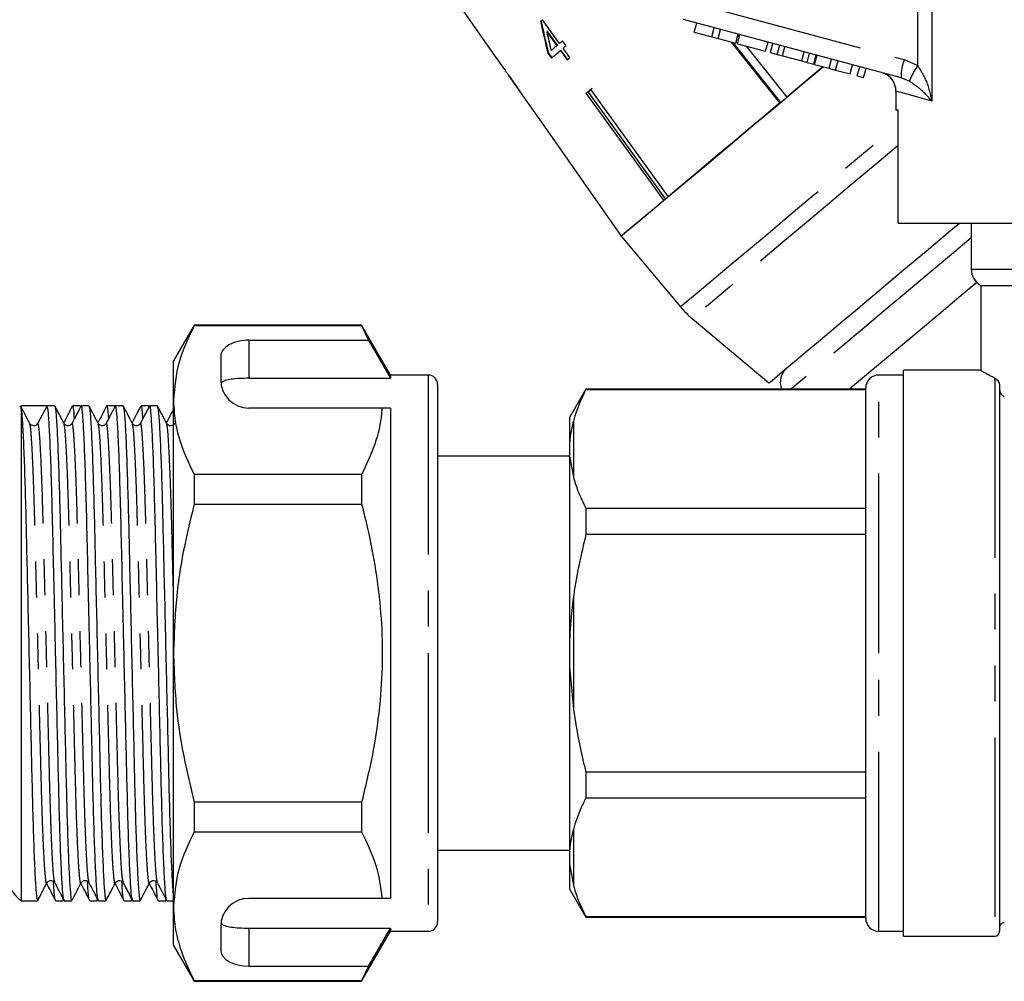
# Model space of a CAD drawing. Extents: x 147 to 266, y 38 to 277.
# Drawn here: x 187 to 222, y 210 to 244 of the extents above; entities that cross this region are included whole.
import ezdxf

# ---------------------------------------------------------------- set-up
doc = ezdxf.new("R2010")
doc.units = 0
doc.linetypes.add('PHANTOM', pattern=[12.7, 6.35, -1.27, 1.27, -1.27, 1.27, -1.27])
doc.layers.get('0').update_dxf_attribs({"linetype": 'CONTINUOUS'})

msp = doc.modelspace()

# ---------------------------------------------------------------- linework, layer by layer
at = {"color": 8, "linetype": 'PHANTOM'}
for p, q in [((218.538, 242.515), (218.538, 248.472)), ((219.04, 247.608), (219.04, 241.253)), ((210.366, 244.788), (218.058, 242.727)), ((218.058, 242.727), (218.538, 242.515)), ((220.432, 235.32), (232.348, 235.32)), ((194.899, 232.809), (194.899, 231.461)), ((201.232, 231.576), (201.232, 221.743)), ((217.165, 221.743), (217.165, 231.576)), ((221.265, 231.468), (221.265, 211.743)), ((206.365, 229.948), (206.365, 227.972)), ((206.365, 223.718), (206.365, 219.768)), ((201.232, 221.743), (201.232, 211.91)), ((217.165, 211.91), (217.165, 221.743)), ((206.365, 215.514), (206.365, 213.538)), ((194.899, 212.025), (194.899, 210.677))]:
    msp.add_line(p, q, dxfattribs=at)
at = {"color": 7, "linetype": 'CONTINUOUS'}
for p, q in [((202.472, 244.457), (203.652, 242.771)), ((205.878, 243.3), (205.275, 244.132)), ((217.951, 242.083), (210.259, 244.144)), ((210.639, 243.697), (210.725, 244.019)), ((205.447, 243.722), (205.426, 243.704)), ((205.426, 243.704), (205.78, 243.217)), ((205.801, 243.234), (205.447, 243.722)), ((210.639, 243.697), (211.258, 243.531)), ((211.258, 243.531), (211.344, 243.853)), ((211.485, 243.47), (211.572, 243.792)), ((206.106, 243.211), (205.98, 243.385)), ((211.258, 243.531), (211.485, 243.47)), ((211.485, 243.47), (212.104, 243.305)), ((213.667, 241.194), (211.961, 243.343)), ((212.007, 243.331), (213.689, 241.212)), ((212.104, 243.305), (212.191, 243.626)), ((212.169, 243.287), (212.255, 243.609)), ((212.169, 243.287), (213.159, 243.022)), ((212.178, 243.579), (212.23, 243.515)), ((213.159, 243.022), (213.246, 243.344)), ((213.331, 242.976), (213.417, 243.298)), ((205.486, 242.97), (205.465, 242.953)), ((205.465, 242.953), (205.591, 242.779)), ((205.612, 242.797), (205.486, 242.97)), ((205.801, 243.234), (205.78, 243.217)), ((205.926, 243.061), (205.906, 243.044)), ((205.906, 243.044), (206.145, 242.714)), ((206.165, 242.731), (205.926, 243.061)), ((206.243, 242.797), (206.004, 243.126)), ((212.475, 243.205), (213.91, 241.398)), ((213.331, 242.976), (213.572, 242.911)), ((213.572, 242.911), (213.658, 243.233)), ((213.755, 242.862), (213.842, 243.184)), ((214.442, 242.678), (214.528, 243)), ((214.625, 242.629), (214.711, 242.951)), ((203.782, 242.601), (203.659, 242.776)), ((203.775, 242.595), (203.961, 242.33)), ((213.572, 242.911), (213.755, 242.862)), ((213.755, 242.862), (214.442, 242.678)), ((214.442, 242.678), (214.625, 242.629)), ((214.625, 242.629), (214.866, 242.565)), ((214.866, 242.565), (214.952, 242.887)), ((214.893, 242.557), (214.979, 242.879)), ((215.409, 242.419), (215.495, 242.741)), ((215.636, 242.358), (215.722, 242.68)), ((214.893, 242.557), (215.409, 242.419)), ((215.409, 242.419), (215.636, 242.358)), ((215.636, 242.358), (216.152, 242.22)), ((216.152, 242.22), (216.238, 242.542)), ((216.4, 242.154), (216.486, 242.476)), ((216.627, 242.093), (216.713, 242.415)), ((204.075, 242.167), (204.499, 241.561)), ((216.4, 242.154), (216.627, 242.093)), ((218.241, 241.964), (217.951, 242.083)), ((206.884, 241.574), (206.874, 241.586)), ((206.949, 241.649), (206.884, 241.574)), ((206.884, 241.574), (209.622, 237.799)), ((207.034, 241.7), (206.949, 241.649)), ((206.968, 241.665), (209.715, 237.878)), ((217.765, 241.621), (217.765, 240.943)), ((204.608, 241.406), (205.367, 240.321)), ((209.565, 237.752), (206.818, 241.539)), ((217.844, 240.943), (217.765, 240.943)), ((217.844, 236.943), (217.844, 240.943)), ((205.368, 240.322), (208.055, 236.485)), ((217.844, 236.943), (225.265, 236.943)), ((220.432, 236.943), (220.432, 235.32)), ((208.054, 236.484), (210.15, 233.986)), ((220.765, 234.743), (220.765, 231.736)), ((220.765, 234.743), (232.01, 234.743)), ((210.561, 233.575), (213.279, 231.295)), ((192.963, 233.343), (192.232, 232.076)), ((198.879, 233.343), (192.963, 233.343)), ((192.963, 233.343), (192.963, 233.327)), ((192.963, 233.327), (198.879, 233.327)), ((199.899, 231.576), (198.879, 233.343)), ((198.879, 233.343), (198.879, 233.327)), ((198.879, 233.327), (199.129, 232.809)), ((194.899, 232.809), (199.129, 232.809)), ((199.129, 232.809), (199.899, 231.461)), ((193.899, 232.232), (193.899, 231.41)), ((192.232, 230.692), (192.232, 232.076)), ((194.899, 231.461), (199.899, 231.461)), ((201.232, 231.576), (199.899, 231.576)), ((199.899, 231.576), (199.899, 231.461)), ((218.032, 231.576), (217.165, 231.576)), ((220.778, 231.743), (218.032, 231.743)), ((218.032, 221.743), (218.032, 231.743)), ((201.565, 231.243), (201.565, 221.743)), ((216.699, 221.743), (216.699, 231.11)), ((221.432, 231.208), (221.432, 211.91)), ((206.809, 231.076), (206.232, 230.076)), ((216.699, 231.076), (206.809, 231.076)), ((206.809, 231.076), (206.809, 231.061)), ((206.809, 231.061), (216.699, 231.061)), ((186.828, 230.473), (186.794, 230.447)), ((186.855, 230.33), (186.834, 230.446)), ((187.291, 230.493), (186.855, 230.493)), ((187.762, 230.493), (187.438, 229.872)), ((188.029, 230.493), (187.762, 230.493)), ((188.936, 230.493), (188.669, 230.493)), ((188.954, 230.465), (188.94, 230.491)), ((189.238, 230.493), (188.971, 230.493)), ((190.145, 230.493), (189.878, 230.493)), ((190.163, 230.465), (190.15, 230.491)), ((190.447, 230.493), (190.181, 230.493)), ((191.354, 230.493), (191.088, 230.493)), ((191.372, 230.465), (191.359, 230.491)), ((191.657, 230.493), (191.39, 230.493)), ((192.232, 221.743), (192.232, 230.692)), ((199.601, 230.41), (194.899, 230.41)), ((199.899, 230.41), (199.601, 230.41)), ((199.899, 230.41), (199.899, 213.076)), ((186.855, 212.993), (186.855, 230.33)), ((206.232, 230.076), (206.232, 229.185)), ((206.232, 229.185), (206.232, 228.711)), ((206.232, 228.71), (201.565, 228.71)), ((206.232, 228.711), (206.232, 222.217)), ((206.232, 228.711), (206.365, 227.972)), ((192.963, 228.056), (192.963, 227.014)), ((198.879, 228.056), (192.963, 228.056)), ((198.879, 228.056), (198.879, 227.014)), ((192.963, 227.014), (198.879, 227.014)), ((206.809, 226.858), (206.809, 225.946)), ((216.699, 226.858), (206.809, 226.858)), ((206.809, 225.946), (216.699, 225.946)), ((206.232, 222.217), (206.232, 221.269)), ((192.232, 212.794), (192.232, 221.743)), ((201.565, 221.743), (201.565, 212.243)), ((216.699, 212.376), (216.699, 221.743)), ((218.032, 211.743), (218.032, 221.743)), ((201.59, 221.126), (201.565, 221.126)), ((206.232, 221.269), (206.365, 219.768)), ((206.232, 221.269), (206.232, 214.775)), ((201.59, 220.966), (201.565, 220.966)), ((216.699, 217.54), (206.809, 217.54)), ((206.809, 217.54), (206.809, 216.628)), ((206.809, 216.628), (216.699, 216.628)), ((192.963, 216.472), (192.963, 215.43)), ((198.879, 216.472), (192.963, 216.472)), ((198.879, 216.472), (198.879, 215.43)), ((192.963, 215.43), (198.879, 215.43)), ((201.565, 214.776), (206.232, 214.776)), ((206.232, 214.775), (206.232, 214.301)), ((206.232, 214.301), (206.365, 213.538)), ((206.232, 214.301), (206.232, 213.41)), ((206.232, 213.41), (206.809, 212.41)), ((188.305, 213.105), (188.331, 212.994)), ((188.34, 213.003), (188.349, 213.02)), ((189.515, 213.105), (189.54, 212.994)), ((189.55, 213.003), (189.559, 213.02)), ((190.724, 213.105), (190.75, 212.994)), ((190.759, 213.003), (190.768, 213.02)), ((191.933, 213.105), (191.959, 212.994)), ((191.968, 213.003), (191.977, 213.02)), ((199.601, 213.076), (194.899, 213.076)), ((199.899, 213.076), (199.601, 213.076)), ((186.855, 212.993), (187.424, 212.993)), ((188.064, 212.993), (188.331, 212.993)), ((188.367, 212.993), (188.633, 212.993)), ((189.274, 212.993), (189.54, 212.993)), ((189.576, 212.993), (189.843, 212.993)), ((190.483, 212.993), (190.75, 212.993)), ((190.785, 212.993), (191.052, 212.993)), ((191.692, 212.993), (191.959, 212.993)), ((191.995, 212.993), (192.232, 212.993)), ((192.232, 211.41), (192.232, 212.794)), ((216.699, 212.425), (206.809, 212.425)), ((206.809, 212.425), (206.809, 212.41)), ((206.809, 212.41), (216.699, 212.41)), ((193.899, 212.076), (193.899, 211.254)), ((194.899, 212.025), (199.899, 212.025)), ((199.899, 212.025), (199.899, 211.91)), ((198.879, 210.143), (199.899, 211.91)), ((199.899, 211.91), (201.232, 211.91)), ((217.165, 211.91), (218.032, 211.91)), ((218.032, 211.743), (221.265, 211.743)), ((192.232, 211.41), (192.963, 210.143)), ((194.899, 210.677), (199.129, 210.677)), ((199.129, 210.677), (198.879, 210.159)), ((198.879, 210.159), (192.963, 210.159)), ((192.963, 210.159), (192.963, 210.143)), ((192.963, 210.143), (198.879, 210.143)), ((198.879, 210.159), (198.879, 210.143))]:
    msp.add_line(p, q, dxfattribs=at)
at = {"color": 7, "linetype": 'CONTINUOUS', "flags": 128}
for points in [[(205.275, 244.132), (205.266, 244.125), (205.257, 244.117), (205.249, 244.11), (205.24, 244.103), (205.231, 244.096), (205.223, 244.088), (205.214, 244.081), (205.205, 244.074)], [(205.98, 243.385), (205.967, 243.374), (205.954, 243.363), (205.942, 243.353), (205.929, 243.342), (205.916, 243.331), (205.904, 243.321), (205.891, 243.31), (205.878, 243.3)], [(205.78, 243.217), (205.754, 243.195), (205.728, 243.173), (205.702, 243.151), (205.676, 243.13), (205.651, 243.109), (205.625, 243.087), (205.6, 243.066), (205.576, 243.046)], [(205.591, 242.779), (205.628, 242.811), (205.666, 242.843), (205.705, 242.875), (205.744, 242.908), (205.784, 242.941), (205.824, 242.975), (205.864, 243.009), (205.906, 243.044)], [(206.004, 243.126), (206.017, 243.137), (206.029, 243.147), (206.042, 243.158), (206.055, 243.169), (206.067, 243.179), (206.08, 243.19), (206.093, 243.201), (206.106, 243.211)], [(203.659, 242.776), (203.656, 242.774), (203.654, 242.772), (203.653, 242.771), (203.652, 242.771), (203.652, 242.771)], [(203.775, 242.595), (203.775, 242.595), (203.776, 242.595), (203.777, 242.596), (203.778, 242.597), (203.78, 242.599), (203.782, 242.601)], [(206.145, 242.714), (206.157, 242.724), (206.169, 242.735), (206.181, 242.745), (206.193, 242.755), (206.206, 242.766), (206.218, 242.776), (206.231, 242.786), (206.243, 242.797)], [(208.054, 236.484), (208.106, 236.527), (208.26, 236.657), (208.515, 236.871), (208.868, 237.167), (209.314, 237.541), (209.848, 237.989), (210.462, 238.505), (211.15, 239.082), (211.903, 239.714), (212.711, 240.392), (213.565, 241.108), (214.453, 241.853), (215.195, 242.476)], [(215.195, 242.476), (215.118, 242.411), (214.509, 241.9), (213.91, 241.398)], [(206.818, 241.539), (206.837, 241.554), (206.855, 241.57), (206.874, 241.585), (206.893, 241.601), (206.911, 241.617), (206.93, 241.633), (206.949, 241.649), (206.968, 241.665)], [(213.667, 241.194), (213.089, 240.709), (212.529, 240.239), (211.99, 239.786), (211.475, 239.355), (210.988, 238.946), (210.53, 238.562), (210.105, 238.205), (209.715, 237.878)], [(209.565, 237.752), (209.228, 237.469), (208.93, 237.219), (208.674, 237.004), (208.46, 236.825), (208.291, 236.683), (208.167, 236.578), (208.088, 236.512), (208.055, 236.485)], [(213.279, 231.295), (213.331, 231.339), (213.489, 231.471), (213.748, 231.689), (214.107, 231.99), (214.56, 232.37), (215.101, 232.824), (215.722, 233.345), (216.416, 233.928), (217.173, 234.562), (217.982, 235.242), (218.833, 235.956), (219.714, 236.695), (220.01, 236.943)], [(220.627, 234.85), (220.15, 234.449), (219.294, 233.732), (218.479, 233.048), (217.714, 232.406), (217.011, 231.816), (216.378, 231.284), (216.13, 231.076)]]:
    msp.add_lwpolyline(points, dxfattribs=at)
at = {"color": 8, "linetype": 'PHANTOM', "flags": 128}
for points in [[(219.04, 241.253), (218.544, 241.396), (218.166, 241.506), (217.91, 241.579), (217.781, 241.617), (217.765, 241.621)], [(210.15, 233.986), (210.202, 234.029), (210.356, 234.159), (210.611, 234.373), (210.964, 234.669), (211.41, 235.043), (211.944, 235.491), (212.558, 236.007), (213.246, 236.584), (213.999, 237.216), (214.807, 237.894), (215.661, 238.61), (216.549, 239.355), (217.461, 240.121), (217.844, 240.442)], [(217.844, 239.687), (217.107, 239.068), (216.213, 238.318), (215.352, 237.595), (214.535, 236.909), (213.771, 236.269), (213.071, 235.681), (212.443, 235.155), (211.896, 234.695), (211.435, 234.309), (211.068, 234), (210.797, 233.774), (210.628, 233.632), (210.562, 233.576), (210.561, 233.575)], [(220.432, 236.427), (219.729, 235.837), (218.875, 235.121), (218.057, 234.434), (217.286, 233.787), (216.571, 233.187), (215.923, 232.644), (215.351, 232.163), (214.861, 231.753), (214.461, 231.417), (214.157, 231.161), (214.055, 231.076)]]:
    msp.add_lwpolyline(points, dxfattribs=at)
at = {"color": 8, "linetype": 'PHANTOM'}
for centre, radius, start, end in [((219.683, 242.128), 1.733, 159.7672, 181.4805), ((220.626, 241.035), 2.559, 144.6824, 158.7336)]:
    msp.add_arc(centre, radius, start, end, dxfattribs=at)
at = {"color": 7, "linetype": 'CONTINUOUS'}
for centre, radius, start, end in [((217.099, 241.621), 0.667, 358.9105, 75), ((206.077, 239.477), 1.103, 129.976, 130.0452), ((221.099, 235.32), 0.667, 180, 240), ((212.704, 236.129), 3.333, 220, 230), ((214.346, 231.32), 0.667, 130, 201.4278), ((201.232, 231.243), 0.333, 0, 90), ((217.165, 231.11), 0.467, 90, 180), ((194.899, 231.41), 1, 180, 270), ((187.291, 229.949), 0.167, 273.4053, 332.5109), ((187.632, 214.076), 1.333, 202.0243, 234.3409), ((194.899, 212.076), 1, 90, 180), ((217.165, 212.376), 0.467, 180, 270), ((201.232, 212.243), 0.333, 270, 0), ((221.599, 212.043), 0.167, 90, 180), ((221.265, 211.91), 0.167, 270, 0)]:
    msp.add_arc(centre, radius, start, end, dxfattribs=at)
for centre, major_axis, ratio, start_param, end_param in [((212.009, 247.554), (-1.905, 15.089), 0.479534, 1.742655, 1.819636), ((212.007, 247.56), (-1.898, 15.04), 0.479534, 1.742608, 1.819843), ((212.23, 247.287), (-1.91, 15.133), 0.47954, 1.748963, 1.793922), ((227.65, 229.984), (-39.759, 47.383), 0.179849, 1.150824, 1.154604), ((194.899, 232.232), (1, 0), 0.57735, 1.570796, 3.141593), ((187.291, 221.743), (365.463, 0), 0.023942, 1.569507, 1.571989), ((194.899, 211.254), (1, 0), 0.57735, 3.141593, 4.712389)]:
    msp.add_ellipse(centre, major_axis=major_axis, ratio=ratio, start_param=start_param, end_param=end_param, dxfattribs=at)
for points, knots in [([(204.28, 241.896), (204.232, 241.964), (204.15, 242.08), (204.049, 242.215), (203.985, 242.3), (203.962, 242.329), (203.96, 242.331), (203.96, 242.331)], [0, 0, 0, 0, 0.3054717, 0.5175091, 0.729579, 0.9322369, 1, 1, 1, 1]), ([(204.071, 242.173), (204.073, 242.17), (204.077, 242.165), (204.116, 242.112), (204.16, 242.051), (204.217, 241.971), (204.258, 241.912), (204.281, 241.88)], [0, 0, 0, 0, 0.2881227, 0.4508646, 0.6134805, 0.7895203, 1, 1, 1, 1]), ([(204.501, 241.571), (204.485, 241.595), (204.439, 241.665), (204.362, 241.779), (204.302, 241.865), (204.28, 241.896)], [0, 0, 0, 0, 0.2506007, 0.7299594, 1, 1, 1, 1]), ([(204.281, 241.88), (204.314, 241.833), (204.369, 241.754), (204.436, 241.655), (204.479, 241.591), (204.499, 241.562), (204.5, 241.559), (204.501, 241.558)], [0, 0, 0, 0, 0.296765, 0.492645, 0.689642, 0.866547, 1, 1, 1, 1]), ([(204.608, 241.406), (204.606, 241.41), (204.601, 241.417), (204.559, 241.482), (204.519, 241.544), (204.501, 241.571)], [0, 0, 0, 0, 0.340338, 0.710866, 1, 1, 1, 1]), ([(192.963, 233.327), (192.757, 232.897), (192.342, 232.031), (192.269, 231.141), (192.232, 230.692)], [0, 0, 0, 0, 0.496143, 1, 1, 1, 1]), ([(194.899, 231.461), (194.787, 231.46), (194.565, 231.456), (194.268, 231.429), (194.043, 231.383), (193.936, 231.33), (193.913, 231.295), (193.906, 231.285)], [0, 0, 0, 0, 0.228515, 0.457011, 0.686119, 0.917652, 1, 1, 1, 1]), ([(220.778, 231.736), (220.774, 231.738), (220.751, 231.751), (220.846, 231.697), (221.02, 231.6), (221.197, 231.505), (221.265, 231.468)], [0, 0, 0, 0, 0.075664, 0.421232, 0.776806, 1, 1, 1, 1]), ([(221.265, 231.468), (221.306, 231.441), (221.358, 231.404), (221.41, 231.31), (221.426, 231.261), (221.432, 231.229), (221.432, 231.212), (221.432, 231.208)], [0, 0, 0, 0, 0.605658, 0.790477, 0.896509, 0.972313, 1, 1, 1, 1]), ([(206.809, 231.061), (206.691, 230.817), (206.512, 230.448), (206.402, 230.073), (206.365, 229.948)], [0, 0, 0, 0, 0.6643093, 1, 1, 1, 1]), ([(221.432, 231.069), (221.432, 231.068), (221.432, 231.054), (221.436, 231.022), (221.455, 230.963), (221.505, 230.874), (221.561, 230.833), (221.599, 230.806)], [0, 0, 0, 0, 0.011555, 0.089717, 0.218909, 0.482046, 1, 1, 1, 1]), ([(187.15, 229.865), (187.096, 229.968), (186.988, 230.175), (186.88, 230.383), (186.826, 230.486)], [0, 0, 0, 0, 0.49998, 1, 1, 1, 1]), ([(188.361, 213.017), (188.351, 213.046), (188.33, 213.109), (188.293, 213.609), (188.252, 214.429), (188.213, 215.542), (188.176, 216.869), (188.142, 218.369), (188.104, 220.013), (188.07, 221.482), (188.034, 223.043), (187.997, 224.64), (187.958, 226.423), (187.918, 227.905), (187.876, 229.069), (187.836, 229.888), (187.797, 230.401), (187.773, 230.463), (187.762, 230.493)], [0, 0, 0, 0, 0.052439, 0.116072, 0.180556, 0.244611, 0.307008, 0.368039, 0.431116, 0.495456, 0.529755, 0.603367, 0.674339, 0.746229, 0.810284, 0.874767, 0.9384, 1, 1, 1, 1]), ([(188.36, 229.865), (188.306, 229.968), (188.198, 230.175), (188.09, 230.383), (188.036, 230.486)], [0, 0, 0, 0, 0.49998, 1, 1, 1, 1]), ([(188.036, 230.461), (188.045, 230.433), (188.066, 230.371), (188.103, 229.876), (188.143, 229.057), (188.183, 227.944), (188.219, 226.617), (188.253, 225.117), (188.291, 223.473), (188.331, 221.732), (188.371, 219.991), (188.409, 218.348), (188.443, 216.85), (188.48, 215.525), (188.519, 214.419), (188.56, 213.589), (188.599, 213.118), (188.624, 212.939), (188.638, 213.013), (188.64, 213.025)], [0, 0, 0, 0, 0.04912, 0.112138, 0.175997, 0.239431, 0.301258, 0.36173, 0.42423, 0.487982, 0.551733, 0.614234, 0.674706, 0.736532, 0.800002, 0.863895, 0.926945, 0.987982, 1, 1, 1, 1]), ([(188.66, 230.484), (188.606, 230.38), (188.502, 230.181), (188.398, 229.982), (188.348, 229.886)], [0, 0, 0, 0, 0.520164, 1, 1, 1, 1]), ([(188.965, 230.487), (188.911, 230.383), (188.803, 230.176), (188.695, 229.968), (188.641, 229.865)], [0, 0, 0, 0, 0.500019, 1, 1, 1, 1]), ([(188.73, 230.037), (188.723, 230.143), (188.703, 230.438), (188.683, 230.471), (188.669, 230.492)], [0, 0, 0, 0, 0.357744, 1, 1, 1, 1]), ([(189.571, 213.017), (189.561, 213.046), (189.539, 213.109), (189.502, 213.609), (189.462, 214.429), (189.422, 215.542), (189.385, 216.869), (189.352, 218.369), (189.314, 220.013), (189.28, 221.482), (189.244, 223.043), (189.207, 224.64), (189.167, 226.423), (189.127, 227.906), (189.085, 229.067), (189.045, 229.897), (189.006, 230.368), (188.981, 230.547), (188.967, 230.473), (188.964, 230.461)], [0, 0, 0, 0, 0.05182, 0.1147, 0.178422, 0.24172, 0.30338, 0.363689, 0.426021, 0.489601, 0.523494, 0.596236, 0.666369, 0.737409, 0.800707, 0.864429, 0.927309, 0.988182, 1, 1, 1, 1]), ([(189.569, 229.865), (189.515, 229.968), (189.407, 230.175), (189.299, 230.383), (189.245, 230.486)], [0, 0, 0, 0, 0.49998, 1, 1, 1, 1]), ([(189.245, 230.461), (189.254, 230.433), (189.276, 230.371), (189.312, 229.876), (189.352, 229.057), (189.392, 227.944), (189.429, 226.617), (189.462, 225.117), (189.501, 223.473), (189.541, 221.732), (189.581, 219.991), (189.619, 218.348), (189.652, 216.85), (189.689, 215.525), (189.729, 214.419), (189.769, 213.589), (189.808, 213.118), (189.833, 212.939), (189.848, 213.013), (189.85, 213.025)], [0, 0, 0, 0, 0.04912, 0.112138, 0.175997, 0.239431, 0.301258, 0.36173, 0.42423, 0.487982, 0.551733, 0.614234, 0.674706, 0.736532, 0.800002, 0.863895, 0.926945, 0.987982, 1, 1, 1, 1]), ([(189.869, 230.484), (189.815, 230.38), (189.711, 230.181), (189.607, 229.982), (189.558, 229.886)], [0, 0, 0, 0, 0.520165, 1, 1, 1, 1]), ([(190.174, 230.487), (190.12, 230.383), (190.012, 230.176), (189.904, 229.968), (189.85, 229.865)], [0, 0, 0, 0, 0.500019, 1, 1, 1, 1]), ([(189.94, 230.037), (189.933, 230.143), (189.913, 230.438), (189.892, 230.471), (189.878, 230.492)], [0, 0, 0, 0, 0.357744, 1, 1, 1, 1]), ([(190.78, 213.017), (190.77, 213.046), (190.748, 213.109), (190.711, 213.609), (190.671, 214.429), (190.631, 215.542), (190.595, 216.869), (190.561, 218.369), (190.523, 220.013), (190.489, 221.482), (190.453, 223.043), (190.416, 224.64), (190.376, 226.423), (190.336, 227.906), (190.295, 229.067), (190.254, 229.897), (190.215, 230.368), (190.19, 230.547), (190.176, 230.473), (190.174, 230.461)], [0, 0, 0, 0, 0.05182, 0.1147, 0.178422, 0.24172, 0.30338, 0.363689, 0.426021, 0.489601, 0.523494, 0.596236, 0.666369, 0.737409, 0.800707, 0.864429, 0.927309, 0.988182, 1, 1, 1, 1]), ([(190.778, 229.865), (190.724, 229.968), (190.616, 230.175), (190.508, 230.383), (190.454, 230.486)], [0, 0, 0, 0, 0.49998, 1, 1, 1, 1]), ([(190.454, 230.461), (190.464, 230.433), (190.485, 230.371), (190.522, 229.876), (190.562, 229.057), (190.601, 227.944), (190.638, 226.617), (190.672, 225.117), (190.71, 223.473), (190.75, 221.732), (190.79, 219.991), (190.828, 218.348), (190.862, 216.85), (190.898, 215.525), (190.938, 214.419), (190.978, 213.589), (191.017, 213.118), (191.043, 212.939), (191.057, 213.013), (191.059, 213.025)], [0, 0, 0, 0, 0.04912, 0.112138, 0.175997, 0.239431, 0.301258, 0.36173, 0.42423, 0.487982, 0.551733, 0.614234, 0.674706, 0.736532, 0.800002, 0.863895, 0.926945, 0.987982, 1, 1, 1, 1]), ([(191.079, 230.484), (191.025, 230.38), (190.921, 230.181), (190.817, 229.982), (190.767, 229.886)], [0, 0, 0, 0, 0.520165, 1, 1, 1, 1]), ([(191.383, 230.487), (191.329, 230.383), (191.221, 230.176), (191.113, 229.968), (191.059, 229.865)], [0, 0, 0, 0, 0.500019, 1, 1, 1, 1]), ([(191.149, 230.037), (191.142, 230.143), (191.122, 230.438), (191.101, 230.471), (191.088, 230.492)], [0, 0, 0, 0, 0.357744, 1, 1, 1, 1]), ([(191.989, 213.017), (191.979, 213.046), (191.958, 213.109), (191.921, 213.609), (191.88, 214.429), (191.841, 215.542), (191.804, 216.869), (191.77, 218.369), (191.732, 220.013), (191.698, 221.482), (191.662, 223.043), (191.625, 224.64), (191.586, 226.423), (191.546, 227.906), (191.504, 229.067), (191.464, 229.897), (191.425, 230.368), (191.399, 230.547), (191.385, 230.473), (191.383, 230.461)], [0, 0, 0, 0, 0.05182, 0.1147, 0.178422, 0.24172, 0.30338, 0.363689, 0.426021, 0.489601, 0.523494, 0.596236, 0.666369, 0.737409, 0.800707, 0.864429, 0.927309, 0.988182, 1, 1, 1, 1]), ([(191.988, 229.865), (191.934, 229.968), (191.826, 230.175), (191.718, 230.383), (191.664, 230.486)], [0, 0, 0, 0, 0.49998, 1, 1, 1, 1]), ([(191.664, 230.461), (191.673, 230.433), (191.694, 230.371), (191.731, 229.876), (191.771, 229.057), (191.811, 227.944), (191.847, 226.617), (191.881, 225.117), (191.919, 223.473), (191.959, 221.732), (191.999, 219.991), (192.037, 218.348), (192.071, 216.85), (192.108, 215.527), (192.147, 214.413), (192.187, 213.613), (192.216, 213.187), (192.231, 213.132), (192.233, 213.124)], [0, 0, 0, 0, 0.052392, 0.11961, 0.187724, 0.255385, 0.321331, 0.385832, 0.452497, 0.520496, 0.588495, 0.65516, 0.719662, 0.785608, 0.853306, 0.921457, 0.988708, 1, 1, 1, 1]), ([(192.232, 230.692), (192.238, 230.53), (192.255, 230.007), (192.458, 229.12), (192.794, 228.412), (192.963, 228.056)], [0, 0, 0, 0, 0.18206, 0.588762, 1, 1, 1, 1]), ([(199.601, 230.41), (199.596, 230.342), (199.562, 229.913), (199.385, 229.12), (199.048, 228.412), (198.879, 228.056)], [0, 0, 0, 0, 0.085197, 0.540062, 1, 1, 1, 1]), ([(186.855, 230.33), (186.868, 230.186), (186.893, 229.898), (186.934, 229.051), (186.973, 227.945), (187.01, 226.617), (187.044, 225.117), (187.082, 223.473), (187.122, 221.732), (187.162, 219.991), (187.2, 218.348), (187.234, 216.85), (187.27, 215.525), (187.31, 214.419), (187.35, 213.589), (187.389, 213.118), (187.415, 212.939), (187.429, 213.013), (187.431, 213.025)], [0, 0, 0, 0, 0.066274, 0.133431, 0.200143, 0.265163, 0.328759, 0.394488, 0.461533, 0.528577, 0.594306, 0.657902, 0.722923, 0.78967, 0.856864, 0.923172, 0.987361, 1, 1, 1, 1]), ([(192.232, 230.377), (192.197, 230.309), (192.111, 230.145), (192.026, 229.982), (191.976, 229.886)], [0, 0, 0, 0, 0.415195, 1, 1, 1, 1]), ([(187.3, 229.786), (187.27, 229.788), (187.202, 229.791), (187.169, 229.838), (187.15, 229.865)], [0, 0, 0, 0, 0.446223, 1, 1, 1, 1]), ([(188.64, 229.864), (188.63, 229.848), (188.608, 229.814), (188.525, 229.773), (188.414, 229.792), (188.378, 229.84), (188.36, 229.865)], [0, 0, 0, 0, 0.2148086, 0.456051, 0.7210652, 1, 1, 1, 1]), ([(189.85, 229.864), (189.839, 229.848), (189.817, 229.814), (189.734, 229.773), (189.624, 229.792), (189.587, 229.84), (189.569, 229.865)], [0, 0, 0, 0, 0.214808, 0.456051, 0.721065, 1, 1, 1, 1]), ([(191.059, 229.864), (191.049, 229.848), (191.026, 229.814), (190.944, 229.773), (190.833, 229.792), (190.797, 229.84), (190.778, 229.865)], [0, 0, 0, 0, 0.214808, 0.456051, 0.721065, 1, 1, 1, 1]), ([(192.268, 229.864), (192.258, 229.848), (192.236, 229.814), (192.153, 229.773), (192.042, 229.792), (192.006, 229.84), (191.988, 229.865)], [0, 0, 0, 0, 0.214808, 0.456051, 0.721065, 1, 1, 1, 1]), ([(206.365, 229.948), (206.327, 229.789), (206.266, 229.536), (206.241, 229.28), (206.232, 229.185)], [0, 0, 0, 0, 0.627633, 1, 1, 1, 1]), ([(206.365, 227.972), (206.415, 227.806), (206.528, 227.431), (206.709, 227.063), (206.809, 226.858)], [0, 0, 0, 0, 0.4447254, 1, 1, 1, 1]), ([(192.963, 227.014), (192.86, 226.595), (192.596, 225.526), (192.3, 223.767), (192.255, 222.42), (192.232, 221.743)], [0, 0, 0, 0, 0.242628, 0.619378, 1, 1, 1, 1]), ([(198.879, 227.014), (198.951, 226.726), (199.269, 225.463), (199.557, 223.659), (199.631, 221.622), (199.549, 219.982), (199.311, 218.257), (199.023, 217.069), (198.879, 216.472)], [0, 0, 0, 0, 0.083464, 0.366281, 0.511281, 0.656284, 0.827516, 1, 1, 1, 1]), ([(206.809, 225.946), (206.643, 225.236), (206.47, 224.498), (206.369, 223.748), (206.365, 223.718)], [0, 0, 0, 0, 0.961247, 1, 1, 1, 1]), ([(206.365, 223.718), (206.327, 223.405), (206.266, 222.906), (206.241, 222.404), (206.232, 222.217)], [0, 0, 0, 0, 0.627633, 1, 1, 1, 1]), ([(192.232, 221.743), (192.254, 221.079), (192.294, 219.859), (192.569, 218.098), (192.832, 217.015), (192.963, 216.472)], [0, 0, 0, 0, 0.373503, 0.685839, 1, 1, 1, 1]), ([(206.365, 219.768), (206.463, 219.167), (206.585, 218.418), (206.772, 217.684), (206.809, 217.54)], [0, 0, 0, 0, 0.802976, 1, 1, 1, 1]), ([(206.809, 216.628), (206.691, 216.383), (206.512, 216.015), (206.402, 215.64), (206.365, 215.514)], [0, 0, 0, 0, 0.664309, 1, 1, 1, 1]), ([(206.365, 215.514), (206.327, 215.359), (206.266, 215.113), (206.241, 214.866), (206.232, 214.775)], [0, 0, 0, 0, 0.627633, 1, 1, 1, 1]), ([(192.963, 215.43), (192.757, 215), (192.342, 214.133), (192.269, 213.243), (192.232, 212.794)], [0, 0, 0, 0, 0.496144, 1, 1, 1, 1]), ([(198.879, 215.43), (199.065, 215.045), (199.44, 214.271), (199.547, 213.476), (199.601, 213.076)], [0, 0, 0, 0, 0.4970404, 1, 1, 1, 1]), ([(187.755, 213.621), (187.773, 213.646), (187.81, 213.694), (187.92, 213.713), (188.003, 213.672), (188.025, 213.638), (188.036, 213.622)], [0, 0, 0, 0, 0.278937, 0.54395, 0.785189, 1, 1, 1, 1]), ([(188.964, 213.621), (188.983, 213.646), (189.019, 213.694), (189.13, 213.713), (189.212, 213.672), (189.235, 213.638), (189.245, 213.622)], [0, 0, 0, 0, 0.278937, 0.543951, 0.785189, 1, 1, 1, 1]), ([(190.174, 213.621), (190.192, 213.646), (190.228, 213.694), (190.339, 213.713), (190.422, 213.672), (190.444, 213.638), (190.454, 213.622)], [0, 0, 0, 0, 0.278937, 0.54395, 0.785189, 1, 1, 1, 1]), ([(191.383, 213.621), (191.401, 213.646), (191.438, 213.694), (191.548, 213.713), (191.631, 213.672), (191.653, 213.638), (191.664, 213.622)], [0, 0, 0, 0, 0.278937, 0.54395, 0.785189, 1, 1, 1, 1]), ([(187.431, 213), (187.485, 213.103), (187.593, 213.311), (187.701, 213.518), (187.755, 213.621)], [0, 0, 0, 0, 0.50002, 1, 1, 1, 1]), ([(187.744, 213.6), (187.793, 213.504), (187.897, 213.305), (188.001, 213.106), (188.055, 213.002)], [0, 0, 0, 0, 0.479836, 1, 1, 1, 1]), ([(188.055, 213.014), (188.051, 213.022), (188.032, 213.06), (188.009, 213.237), (187.993, 213.59), (187.99, 213.644)], [0, 0, 0, 0, 0.187949, 0.874612, 1, 1, 1, 1]), ([(188.038, 213.618), (188.092, 213.515), (188.2, 213.308), (188.308, 213.1), (188.361, 212.997)], [0, 0, 0, 0, 0.499993, 1, 1, 1, 1]), ([(188.64, 213), (188.694, 213.103), (188.802, 213.311), (188.91, 213.518), (188.964, 213.621)], [0, 0, 0, 0, 0.50002, 1, 1, 1, 1]), ([(188.953, 213.6), (189.003, 213.504), (189.107, 213.305), (189.211, 213.106), (189.265, 213.002)], [0, 0, 0, 0, 0.479836, 1, 1, 1, 1]), ([(189.265, 213.014), (189.26, 213.022), (189.241, 213.06), (189.218, 213.237), (189.202, 213.59), (189.199, 213.644)], [0, 0, 0, 0, 0.187949, 0.874612, 1, 1, 1, 1]), ([(189.247, 213.618), (189.301, 213.515), (189.409, 213.308), (189.517, 213.1), (189.571, 212.997)], [0, 0, 0, 0, 0.499992, 1, 1, 1, 1]), ([(189.85, 213), (189.904, 213.103), (190.012, 213.311), (190.12, 213.518), (190.174, 213.621)], [0, 0, 0, 0, 0.50002, 1, 1, 1, 1]), ([(190.162, 213.6), (190.212, 213.504), (190.316, 213.305), (190.42, 213.106), (190.474, 213.002)], [0, 0, 0, 0, 0.479835, 1, 1, 1, 1]), ([(190.474, 213.014), (190.47, 213.022), (190.45, 213.06), (190.428, 213.237), (190.411, 213.59), (190.409, 213.644)], [0, 0, 0, 0, 0.187949, 0.874612, 1, 1, 1, 1]), ([(190.456, 213.618), (190.51, 213.515), (190.618, 213.308), (190.726, 213.1), (190.78, 212.997)], [0, 0, 0, 0, 0.499992, 1, 1, 1, 1]), ([(191.059, 213), (191.113, 213.103), (191.221, 213.311), (191.329, 213.518), (191.383, 213.621)], [0, 0, 0, 0, 0.50002, 1, 1, 1, 1]), ([(191.372, 213.6), (191.421, 213.504), (191.525, 213.305), (191.629, 213.106), (191.683, 213.002)], [0, 0, 0, 0, 0.479835, 1, 1, 1, 1]), ([(191.683, 213.014), (191.679, 213.022), (191.66, 213.06), (191.637, 213.237), (191.621, 213.59), (191.618, 213.644)], [0, 0, 0, 0, 0.187949, 0.874612, 1, 1, 1, 1]), ([(191.666, 213.618), (191.72, 213.515), (191.828, 213.308), (191.936, 213.1), (191.989, 212.997)], [0, 0, 0, 0, 0.499992, 1, 1, 1, 1]), ([(206.365, 213.538), (206.415, 213.372), (206.528, 212.997), (206.709, 212.629), (206.809, 212.425)], [0, 0, 0, 0, 0.4447249, 1, 1, 1, 1]), ([(192.232, 212.794), (192.238, 212.632), (192.255, 212.109), (192.458, 211.222), (192.794, 210.515), (192.963, 210.159)], [0, 0, 0, 0, 0.18206, 0.588762, 1, 1, 1, 1]), ([(193.906, 212.201), (193.931, 212.175), (193.981, 212.122), (194.193, 212.069), (194.476, 212.036), (194.727, 212.026), (194.869, 212.025), (194.899, 212.025)], [0, 0, 0, 0, 0.237473, 0.475143, 0.708278, 0.938044, 1, 1, 1, 1]), ([(199.129, 210.677), (199.221, 210.839), (199.478, 211.288), (199.735, 211.738), (199.899, 212.025)], [0, 0, 0, 0, 0.360724, 1, 1, 1, 1])]:
    msp.add_open_spline(points, degree=3, knots=knots, dxfattribs=at)
at = {"color": 8, "linetype": 'PHANTOM'}
for points, knots in [([(218.538, 242.515), (218.627, 242.371), (218.85, 242.011), (218.969, 241.572), (219.031, 241.295), (219.04, 241.255), (219.04, 241.253)], [0, 0, 0, 0, 0.363088, 0.907807, 0.99575, 1, 1, 1, 1]), ([(219.04, 241.253), (219.039, 241.254), (219.02, 241.277), (218.883, 241.435), (218.659, 241.679), (218.359, 241.884), (218.241, 241.964)], [0, 0, 0, 0, 0.004281, 0.094276, 0.64501, 1, 1, 1, 1]), ([(187.755, 213.646), (187.753, 213.634), (187.738, 213.564), (187.713, 213.732), (187.674, 214.171), (187.633, 214.943), (187.594, 215.972), (187.557, 217.203), (187.523, 218.596), (187.485, 220.122), (187.445, 221.739), (187.405, 223.357), (187.367, 224.884), (187.333, 226.277), (187.297, 227.509), (187.257, 228.542), (187.217, 229.302), (187.18, 229.758), (187.159, 229.815), (187.15, 229.84)], [0, 0, 0, 0, 0.013094, 0.07413, 0.137181, 0.201074, 0.264543, 0.32637, 0.386842, 0.449342, 0.513094, 0.576845, 0.639346, 0.699818, 0.761644, 0.825113, 0.889007, 0.952057, 1, 1, 1, 1]), ([(188.038, 213.642), (188.026, 213.678), (188, 213.757), (187.956, 214.385), (187.918, 215.214), (187.883, 216.181), (187.853, 217.209), (187.819, 218.602), (187.781, 220.129), (187.741, 221.747), (187.701, 223.364), (187.663, 224.89), (187.629, 226.283), (187.592, 227.514), (187.553, 228.545), (187.512, 229.307), (187.473, 229.785), (187.45, 229.843), (187.438, 229.872)], [0, 0, 0, 0, 0.0620059, 0.1362719, 0.2111308, 0.2440727, 0.3065084, 0.3675762, 0.4306926, 0.4950725, 0.5594523, 0.6225688, 0.6836366, 0.7460723, 0.810167, 0.8746904, 0.9383622, 1, 1, 1, 1]), ([(188.964, 213.646), (188.962, 213.634), (188.948, 213.564), (188.922, 213.732), (188.883, 214.171), (188.843, 214.943), (188.803, 215.972), (188.766, 217.203), (188.733, 218.596), (188.695, 220.122), (188.655, 221.739), (188.615, 223.357), (188.576, 224.884), (188.543, 226.277), (188.506, 227.509), (188.466, 228.542), (188.426, 229.302), (188.39, 229.758), (188.369, 229.815), (188.36, 229.84)], [0, 0, 0, 0, 0.013094, 0.07413, 0.137181, 0.201074, 0.264543, 0.32637, 0.386842, 0.449342, 0.513094, 0.576845, 0.639346, 0.699818, 0.761644, 0.825113, 0.889007, 0.952057, 1, 1, 1, 1]), ([(189.247, 213.642), (189.235, 213.678), (189.21, 213.757), (189.166, 214.385), (189.127, 215.214), (189.093, 216.181), (189.062, 217.209), (189.028, 218.602), (188.99, 220.129), (188.95, 221.747), (188.91, 223.364), (188.872, 224.89), (188.838, 226.283), (188.802, 227.514), (188.762, 228.543), (188.722, 229.315), (188.683, 229.754), (188.657, 229.922), (188.643, 229.852), (188.64, 229.84)], [0, 0, 0, 0, 0.061209, 0.13452, 0.208417, 0.240936, 0.302569, 0.362852, 0.425157, 0.488709, 0.552262, 0.614567, 0.67485, 0.736483, 0.799754, 0.863448, 0.926301, 0.987147, 1, 1, 1, 1]), ([(190.174, 213.646), (190.171, 213.634), (190.157, 213.564), (190.131, 213.732), (190.092, 214.171), (190.052, 214.943), (190.012, 215.972), (189.976, 217.203), (189.942, 218.596), (189.904, 220.122), (189.864, 221.739), (189.824, 223.357), (189.786, 224.884), (189.752, 226.277), (189.715, 227.509), (189.676, 228.542), (189.636, 229.302), (189.599, 229.758), (189.578, 229.815), (189.569, 229.84)], [0, 0, 0, 0, 0.013094, 0.07413, 0.137181, 0.201074, 0.264543, 0.32637, 0.386842, 0.449342, 0.513094, 0.576845, 0.639346, 0.699818, 0.761644, 0.825113, 0.889007, 0.952057, 1, 1, 1, 1]), ([(190.456, 213.642), (190.445, 213.678), (190.419, 213.757), (190.375, 214.385), (190.337, 215.214), (190.302, 216.181), (190.271, 217.209), (190.238, 218.602), (190.2, 220.129), (190.159, 221.747), (190.119, 223.364), (190.081, 224.89), (190.048, 226.283), (190.011, 227.514), (189.971, 228.543), (189.931, 229.315), (189.892, 229.754), (189.866, 229.922), (189.852, 229.852), (189.85, 229.84)], [0, 0, 0, 0, 0.061209, 0.13452, 0.208417, 0.240936, 0.302569, 0.362852, 0.425157, 0.488709, 0.552262, 0.614567, 0.67485, 0.736483, 0.799754, 0.863448, 0.926301, 0.987147, 1, 1, 1, 1]), ([(191.383, 213.646), (191.381, 213.634), (191.366, 213.564), (191.341, 213.732), (191.302, 214.171), (191.261, 214.943), (191.222, 215.972), (191.185, 217.203), (191.151, 218.596), (191.113, 220.122), (191.073, 221.739), (191.033, 223.357), (190.995, 224.884), (190.961, 226.277), (190.925, 227.509), (190.885, 228.542), (190.845, 229.302), (190.808, 229.758), (190.787, 229.815), (190.778, 229.84)], [0, 0, 0, 0, 0.013094, 0.07413, 0.137181, 0.201074, 0.264543, 0.32637, 0.386842, 0.449342, 0.513094, 0.576845, 0.639346, 0.699818, 0.761644, 0.825113, 0.889007, 0.952057, 1, 1, 1, 1]), ([(191.666, 213.642), (191.654, 213.678), (191.628, 213.757), (191.584, 214.385), (191.546, 215.214), (191.511, 216.181), (191.481, 217.209), (191.447, 218.602), (191.409, 220.129), (191.369, 221.747), (191.329, 223.364), (191.291, 224.89), (191.257, 226.283), (191.22, 227.514), (191.181, 228.543), (191.14, 229.315), (191.101, 229.754), (191.076, 229.922), (191.062, 229.852), (191.059, 229.84)], [0, 0, 0, 0, 0.061209, 0.13452, 0.208417, 0.240936, 0.302569, 0.362852, 0.425157, 0.488709, 0.552262, 0.614567, 0.67485, 0.736483, 0.799754, 0.863448, 0.926301, 0.987147, 1, 1, 1, 1]), ([(192.232, 223.778), (192.223, 224.15), (192.201, 225.02), (192.171, 226.275), (192.134, 227.509), (192.094, 228.542), (192.054, 229.302), (192.018, 229.758), (191.997, 229.815), (191.988, 229.84)], [0, 0, 0, 0, 0.111418, 0.260409, 0.412737, 0.569113, 0.726535, 0.881879, 1, 1, 1, 1])]:
    msp.add_open_spline(points, degree=3, knots=knots, dxfattribs=at)
at = {"color": 7, "linetype": 'CONTINUOUS'}
msp.add_open_spline([(186.829, 230.474), (186.838, 230.481), (186.846, 230.487), (186.855, 230.493)], degree=3, dxfattribs=at)

doc.saveas('drawing.dxf')
